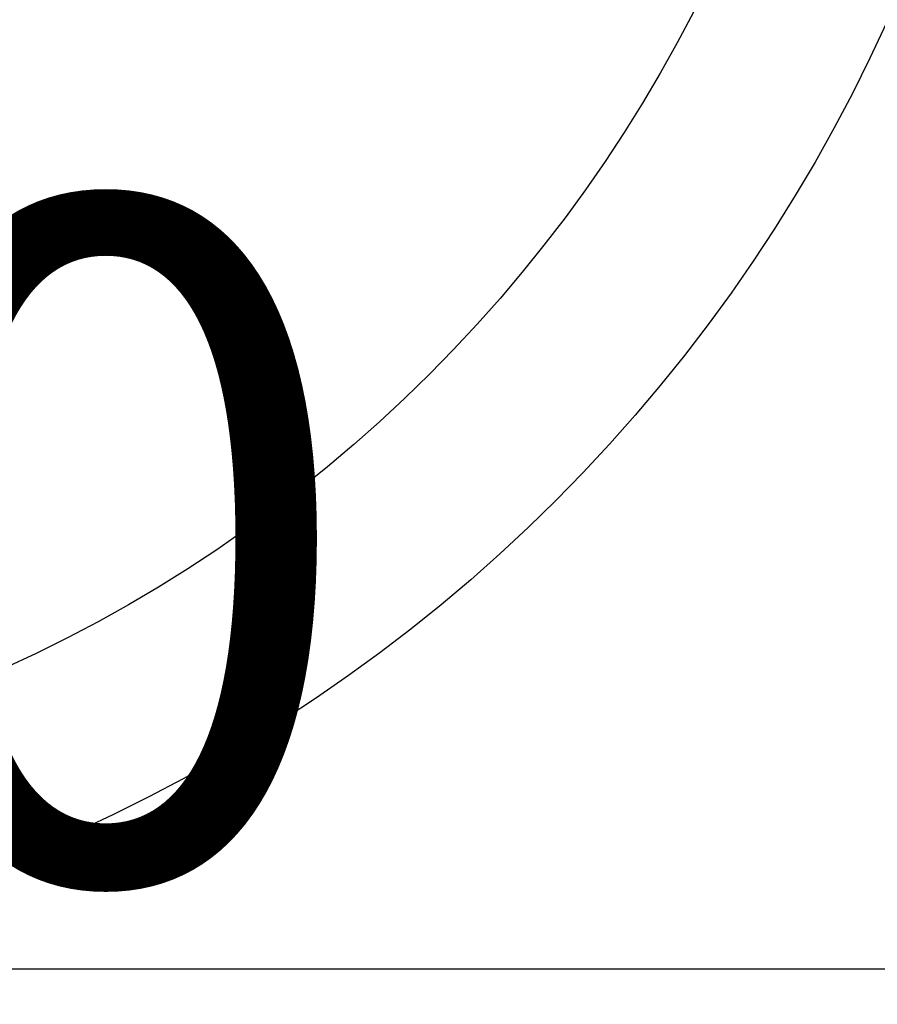
# Model space of a CAD drawing. Extents: x 27948 to 54421, y -25 to 8845.
# Drawn here: x 44725 to 44773, y 6643 to 6698 of the extents above; entities that cross this region are included whole.
import ezdxf

# ---------------------------------------------------------------- set-up
doc = ezdxf.new("R2010")
doc.units = 0
doc.header["$LTSCALE"] = 50
doc.header["$MEASUREMENT"] = 0
doc.layers.get('0').update_dxf_attribs({"linetype": 'CONTINUOUS'})
doc.layers.get('DEFPOINTS').update_dxf_attribs({"color": 146, "linetype": 'CONTINUOUS'})
doc.layers.add('150-機器', color=8, linetype='CONTINUOUS')
doc.layers.add('160-文字', color=254, linetype='CONTINUOUS')
doc.styles.add('KH001', font='txt')
doc.dimstyles.new('KH1xx015', dxfattribs={"dimscale": 10, "dimtxt": 3.8, "dimasz": 0.8, "dimexe": 0.3, "dimexo": 1.2, "dimgap": 0.5, "dimtad": 3, "dimdec": 1, "dimdsep": 46, "dimlunit": 6, "dimtxsty": 'KH001', "dimblk": 'DOT', "dimcen": 1, "dimdle": 1, "dimclrd": 256, "dimclre": 256, "dimclrt": 256, "dimadec": 0, "dimazin": 0, "dimtfac": 1, "dimtdec": 1, "dimtix": 1, "dimtmove": 2, "dimatfit": 3, "dimldrblk": 'CLOSEDBLANK', "dimfxl": 1, "dimtolj": 1, "dimtzin": 0, "dimlwd": -1, "dimlwe": -1, "dimarcsym": 0})
doc.dimstyles.new('KH1xx030', dxfattribs={"dimscale": 30, "dimtxt": 2, "dimasz": 0.6, "dimexe": 0.3, "dimexo": 1.2, "dimgap": 0.5, "dimtad": 3, "dimdec": 1, "dimdsep": 46, "dimlunit": 6, "dimtxsty": 'KH001', "dimblk": 'DOT', "dimcen": 1, "dimdle": 1, "dimclrd": 256, "dimclre": 256, "dimclrt": 256, "dimadec": 0, "dimazin": 0, "dimtfac": 1, "dimtdec": 1, "dimtix": 1, "dimtmove": 2, "dimatfit": 3, "dimldrblk": 'CLOSEDBLANK', "dimfxl": 1, "dimtolj": 1, "dimtzin": 0, "dimlwd": -1, "dimlwe": -1, "dimarcsym": 0})

# ---------------------------------------------------------------- blocks, each defined once
blk = doc.blocks.new('_Dot')
at = {"color": 0, "linetype": 'ByBlock', "lineweight": -2}
blk.add_line((-0.5, 0), (-1, 0), dxfattribs=at)
at = {"color": 0, "linetype": 'ByBlock', "const_width": 0.5}
blk.add_lwpolyline([(-0.25, 0, 1), (0.25, 0, 1)], format="xyb", close=True, dxfattribs=at)
blk = doc.blocks.new('*D154')
at = {"layer": 'DEFPOINTS', "transparency": 16777216}
for p, q in [((44280.963, 6381.942), (44280.963, 6647.703)), ((45180.963, 6381.942), (45180.963, 6647.703)), ((45172.963, 6644.703), (44288.963, 6644.703))]:
    blk.add_line(p, q, dxfattribs=at)
at = {"layer": 'DEFPOINTS', "color": 0, "transparency": 16777216}
for p in [(44280.963, 6644.703), (44280.963, 6369.942), (45180.963, 6369.942)]:
    blk.add_point(p, dxfattribs=at)
at = {"layer": 'DEFPOINTS', "transparency": 16777216, "xscale": 8, "yscale": 8, "zscale": 8, "rotation": 180}
blk.add_blockref('_Dot', (44280.963, 6644.703), dxfattribs=at)
at = {"layer": 'DEFPOINTS', "transparency": 16777216, "xscale": 8, "yscale": 8, "zscale": 8}
blk.add_blockref('_Dot', (45180.963, 6644.703), dxfattribs=at)
at = {"layer": 'DEFPOINTS', "transparency": 16777216, "insert": (44700.963, 6668.703), "char_height": 38, "attachment_point": 5, "style": 'KH001'}
blk.add_mtext('\\A1;900', dxfattribs=at)
blk = doc.blocks.new('_ClosedBlank')
at = {"color": 0, "linetype": 'ByBlock', "lineweight": -2}
for p, q in [((-1, 0.1667), (0, 0)), ((-1, 0.1667), (-1, -0.1667)), ((0, 0), (-1, -0.1667))]:
    blk.add_line(p, q, dxfattribs=at)

msp = doc.modelspace()

# ---------------------------------------------------------------- linework, layer by layer
at = {"layer": '150-機器', "color": 13}
for radius in [90.5, 80.5]:
    msp.add_circle((44690.963, 6734.942), radius, dxfattribs=at)

# ---------------------------------------------------------------- dimensions: what is measured, and where the dimension line sits
at = {"layer": 'DEFPOINTS'}
dim = msp.add_linear_dim(base=(44280.963, 6644.703), p1=(45180.963, 6369.942), p2=(44280.963, 6369.942), angle=180, dimstyle='KH1xx015', dxfattribs=at)
dim.commit()
dim.dimension.update_dxf_attribs({"geometry": '*D154', "text_midpoint": (44700.963, 6668.703), "dimtype": 128})

# ---------------------------------------------------------------- leaders
at = {"layer": '160-文字'}
msp.add_leader([(44810.978, 6939.942), (43389.441, 5158.371)], dimstyle='KH1xx030', override={"dimgap": 0.5, "dimtad": 1}, dxfattribs=at)

doc.saveas('drawing.dxf')
